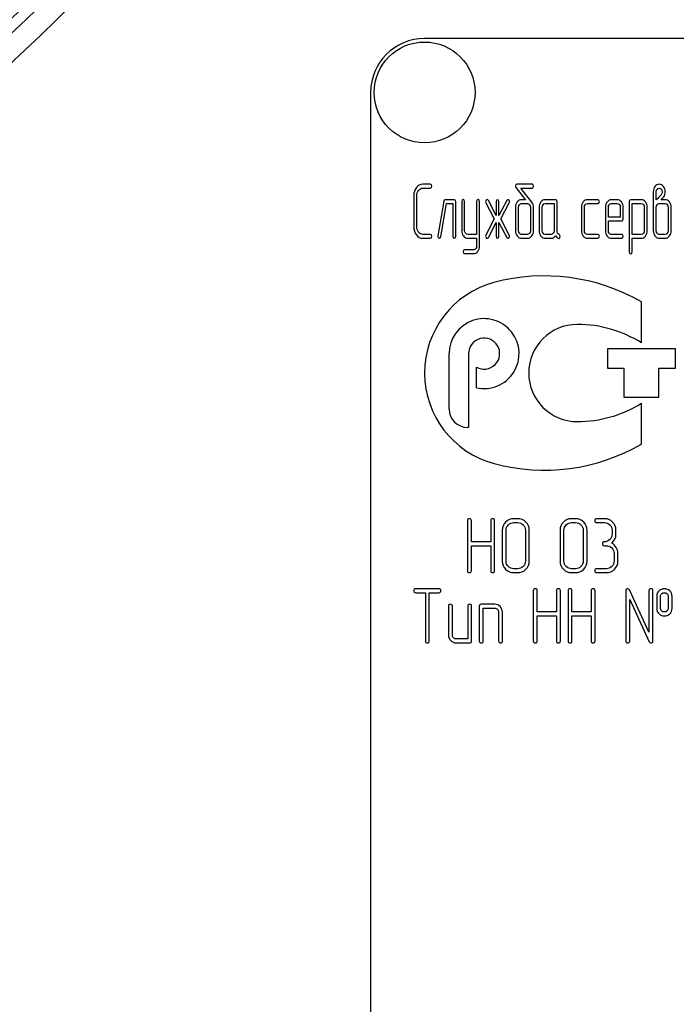
# Model space of a CAD drawing. Units: millimetres. Extents: x 0 to 8400, y -6 to 5940.
# Drawn here: x 5105 to 5166, y 4738 to 4829 of the extents above; entities that cross this region are included whole.
import ezdxf
from ezdxf.enums import TextEntityAlignment as Align

# ---------------------------------------------------------------- set-up
doc = ezdxf.new("R2010")
doc.units = ezdxf.units.MM
doc.header["$LTSCALE"] = 462
doc.layers.get('0').update_dxf_attribs({"linetype": 'CONTINUOUS'})
doc.layers.add('DIMS', color=7, linetype='CONTINUOUS')
doc.dimstyles.new('DIMSTYLE_1', dxfattribs={"dimtxt": 70, "dimasz": 80, "dimexe": 2, "dimexo": 0, "dimgap": 0.875, "dimtad": 1, "dimdec": 0, "dimdsep": 46, "dimtxsty": 'Standard', "dimblk": '_FILLED', "dimblk1": '_FILLED', "dimblk2": '_FILLED', "dimcen": 0.09, "dimclrt": 5, "dimadec": 0, "dimazin": 0, "dimtp": 2, "dimtm": 2, "dimtfac": 1, "dimtdec": 0, "dimtofl": 0, "dimtmove": 0, "dimatfit": 3, "dimldrblk": '_FILLED', "dimfxl": 1, "dimtolj": 1, "dimarcsym": 0})

# ---------------------------------------------------------------- blocks, each defined once
blk = doc.blocks.new('_FILLED')
at = {"color": 0, "linetype": 'ByBlock'}
blk.add_solid([(0, 0), (-1, 0.1875), (-1, -0.1875)], dxfattribs=at)
blk = doc.blocks.new('*D6')
at = {"layer": 'DIMS', "color": 2, "linetype": 'Continuous'}
for p, q in [((5139.93, 5347.377), (4485.492, 5347.377)), ((4525.492, 5347.377), (4525.492, 4247.377)), ((4525.492, 3147.377), (4525.492, 4247.377)), ((4802.93, 3147.377), (4485.492, 3147.377))]:
    blk.add_line(p, q, dxfattribs=at)
at = {"layer": 'DIMS', "color": 2, "linetype": 'Continuous', "xscale": 80, "yscale": 80, "zscale": 80}
for p, rotation in [((4525.492, 5347.377), 90), ((4525.492, 3147.377), 270)]:
    blk.add_blockref('_FILLED', p, dxfattribs=dict(at, rotation=rotation))
at = {"layer": 'DIMS', "color": 5, "linetype": 'Continuous', "width": 0.644531}
blk.add_text('2200', height=70, rotation=90, dxfattribs=at).set_placement((4507.992, 4247.377), align=Align.CENTER)

msp = doc.modelspace()

# ---------------------------------------------------------------- linework, layer by layer
at = {"color": 7, "linetype": 'Continuous'}
for p, q in [((5232.93, 4827.377), (5142.93, 4827.377)), ((5137.93, 4822.377), (5137.93, 4672.377)), ((5143.456, 4813.871), (5142.765, 4813.871)), ((5142.765, 4813.513), (5143.456, 4813.513)), ((5151.404, 4813.563), (5152.297, 4812.441)), ((5152.888, 4813.871), (5151.501, 4813.871)), ((5152.872, 4812.223), (5151.842, 4813.513)), ((5151.842, 4813.513), (5152.888, 4813.513)), ((5164.124, 4813.156), (5164.124, 4809.582)), ((5164.401, 4812.441), (5164.401, 4813.156)), ((5141.93, 4812.799), (5141.93, 4809.939)), ((5142.207, 4809.939), (5142.207, 4812.799)), ((5144.707, 4812.302), (5144.152, 4809.085)), ((5145.675, 4812.441), (5144.843, 4812.441)), ((5145.814, 4809.046), (5145.814, 4812.262)), ((5146.369, 4812.266), (5146.369, 4809.586)), ((5146.646, 4809.586), (5146.646, 4812.266)), ((5147.756, 4812.266), (5147.756, 4809.225)), ((5148.033, 4808.156), (5148.033, 4812.266)), ((5149.551, 4810.979), (5148.849, 4812.363)), ((5149.551, 4812.262), (5149.551, 4810.979)), ((5150.555, 4812.363), (5149.828, 4810.969)), ((5149.828, 4810.969), (5149.828, 4812.262)), ((5152.297, 4812.441), (5151.92, 4812.441)), ((5155.077, 4812.441), (5154.106, 4812.441)), ((5155.216, 4809.575), (5155.216, 4812.262)), ((5158.992, 4812.441), (5158.021, 4812.441)), ((5160.795, 4812.438), (5160.237, 4812.438)), ((5161.905, 4812.262), (5161.905, 4807.616)), ((5163.017, 4812.441), (5162.043, 4812.441)), ((5165.231, 4812.441), (5164.854, 4812.441)), ((5144.424, 4809.007), (5144.954, 4812.084)), ((5144.954, 4812.084), (5145.536, 4812.084)), ((5145.536, 4812.084), (5145.536, 4809.046)), ((5148.616, 4812.162), (5149.381, 4810.654)), ((5149.995, 4810.654), (5150.782, 4812.162)), ((5151.362, 4811.726), (5151.362, 4809.582)), ((5151.64, 4809.582), (5151.64, 4811.726)), ((5151.92, 4812.084), (5152.469, 4812.084)), ((5152.749, 4811.726), (5152.749, 4809.582)), ((5153.027, 4809.582), (5153.027, 4811.726)), ((5153.551, 4811.726), (5153.551, 4809.582)), ((5153.829, 4809.582), (5153.829, 4811.726)), ((5154.106, 4812.084), (5154.938, 4812.084)), ((5154.938, 4812.084), (5154.938, 4809.582)), ((5157.466, 4811.726), (5157.466, 4809.582)), ((5157.743, 4809.582), (5157.743, 4811.726)), ((5158.021, 4812.084), (5158.992, 4812.084)), ((5159.685, 4811.723), (5159.685, 4809.582)), ((5159.963, 4810.833), (5159.963, 4811.723)), ((5160.237, 4812.08), (5160.795, 4812.08)), ((5161.072, 4811.723), (5161.072, 4810.833)), ((5161.35, 4810.654), (5161.35, 4811.723)), ((5162.182, 4809.221), (5162.182, 4812.084)), ((5162.182, 4812.084), (5163.017, 4812.084)), ((5163.292, 4811.73), (5163.292, 4809.582)), ((5163.569, 4809.582), (5163.569, 4811.73)), ((5164.401, 4809.582), (5164.401, 4811.726)), ((5164.682, 4812.084), (5165.231, 4812.084)), ((5165.511, 4811.726), (5165.511, 4809.582)), ((5165.789, 4809.582), (5165.789, 4811.726)), ((5149.381, 4810.654), (5148.616, 4809.146)), ((5150.782, 4809.146), (5149.995, 4810.654)), ((5161.072, 4810.833), (5159.963, 4810.833)), ((5159.963, 4809.582), (5159.963, 4810.475)), ((5159.963, 4810.475), (5161.208, 4810.475)), ((5148.849, 4808.946), (5149.551, 4810.329)), ((5149.551, 4810.329), (5149.551, 4809.046)), ((5149.828, 4809.046), (5149.828, 4810.34)), ((5149.828, 4810.34), (5150.555, 4808.946)), ((5143.456, 4809.225), (5142.765, 4809.225)), ((5142.765, 4808.867), (5143.456, 4808.867)), ((5147.756, 4809.225), (5146.926, 4809.225)), ((5146.926, 4808.867), (5147.756, 4808.867)), ((5147.756, 4808.867), (5147.756, 4808.156)), ((5152.469, 4809.225), (5151.92, 4809.225)), ((5151.92, 4808.867), (5152.469, 4808.867)), ((5154.661, 4809.225), (5154.106, 4809.225)), ((5154.106, 4808.867), (5154.661, 4808.867)), ((5158.992, 4809.225), (5158.021, 4809.225)), ((5158.021, 4808.867), (5158.992, 4808.867)), ((5161.208, 4809.225), (5160.237, 4809.225)), ((5160.237, 4808.867), (5161.208, 4808.867)), ((5163.017, 4809.221), (5162.182, 4809.221)), ((5162.182, 4807.616), (5162.182, 4808.864)), ((5162.182, 4808.864), (5163.017, 4808.864)), ((5165.231, 4809.225), (5164.682, 4809.225)), ((5164.682, 4808.867), (5165.231, 4808.867)), ((5147.481, 4807.799), (5146.646, 4807.799)), ((5146.646, 4807.441), (5147.481, 4807.441)), ((5163.031, 4799.176), (5163.031, 4802.966)), ((5159.881, 4798.627), (5159.881, 4796.827)), ((5166.181, 4798.627), (5159.881, 4798.627)), ((5166.181, 4796.827), (5166.181, 4798.627)), ((5145.211, 4793.037), (5145.211, 4798.177)), ((5147.011, 4798.177), (5147.011, 4791.337)), ((5147.731, 4795.018), (5147.731, 4796.93)), ((5159.881, 4796.827), (5161.411, 4796.827)), ((5161.411, 4796.827), (5161.411, 4794.127)), ((5164.651, 4794.127), (5164.651, 4796.827)), ((5164.651, 4796.827), (5166.181, 4796.827)), ((5161.411, 4794.127), (5164.651, 4794.127)), ((5163.031, 4789.789), (5163.031, 4793.579)), ((5147.011, 4791.337), (5146.911, 4791.337)), ((5146.911, 4782.702), (5146.911, 4778.056)), ((5147.268, 4780.733), (5147.268, 4782.702)), ((5149.059, 4782.702), (5149.059, 4780.733)), ((5149.416, 4778.056), (5149.416, 4782.702)), ((5151.557, 4782.881), (5151.2, 4782.881)), ((5151.2, 4782.523), (5151.557, 4782.523)), ((5156.918, 4782.881), (5156.561, 4782.881)), ((5156.561, 4782.523), (5156.918, 4782.523)), ((5159.599, 4782.881), (5158.884, 4782.881)), ((5158.884, 4782.523), (5159.599, 4782.523)), ((5150.128, 4781.809), (5150.128, 4778.949)), ((5150.485, 4778.949), (5150.485, 4781.809)), ((5152.276, 4781.809), (5152.276, 4778.949)), ((5152.633, 4778.949), (5152.633, 4781.809)), ((5155.489, 4781.809), (5155.489, 4778.949)), ((5155.846, 4778.949), (5155.846, 4781.809)), ((5157.636, 4781.809), (5157.636, 4778.949)), ((5157.994, 4778.949), (5157.994, 4781.809)), ((5160.313, 4781.809), (5160.313, 4781.451)), ((5160.671, 4781.451), (5160.671, 4781.809)), ((5149.059, 4780.733), (5147.268, 4780.733)), ((5147.268, 4778.056), (5147.268, 4780.375)), ((5147.268, 4780.375), (5149.059, 4780.375)), ((5149.059, 4780.375), (5149.059, 4778.056)), ((5159.599, 4780.379), (5159.777, 4780.379)), ((5160.492, 4779.664), (5160.492, 4778.949)), ((5160.849, 4778.949), (5160.849, 4779.664)), ((5151.557, 4778.235), (5151.2, 4778.235)), ((5151.2, 4777.877), (5151.557, 4777.877)), ((5156.918, 4778.235), (5156.561, 4778.235)), ((5156.561, 4777.877), (5156.918, 4777.877)), ((5159.777, 4778.235), (5158.884, 4778.235)), ((5158.884, 4777.877), (5159.777, 4777.877)), ((5144.256, 4776.381), (5142.108, 4776.381)), ((5142.108, 4776.023), (5143.002, 4776.023)), ((5143.002, 4776.023), (5143.002, 4771.556)), ((5143.359, 4771.556), (5143.359, 4776.023)), ((5143.359, 4776.023), (5144.256, 4776.023)), ((5153.009, 4776.202), (5153.009, 4771.556)), ((5153.366, 4774.233), (5153.366, 4776.202)), ((5155.157, 4776.202), (5155.157, 4774.233)), ((5155.514, 4771.556), (5155.514, 4776.202)), ((5156.226, 4776.202), (5156.226, 4771.556)), ((5156.583, 4774.233), (5156.583, 4776.202)), ((5158.374, 4776.202), (5158.374, 4774.233)), ((5158.731, 4771.556), (5158.731, 4776.202)), ((5161.587, 4776.202), (5161.587, 4771.556)), ((5163.731, 4772.367), (5161.926, 4776.277)), ((5163.731, 4776.202), (5163.731, 4772.367)), ((5164.088, 4771.556), (5164.088, 4776.202)), ((5145.146, 4774.772), (5145.146, 4772.092)), ((5145.504, 4772.092), (5145.504, 4774.772)), ((5146.933, 4774.772), (5146.933, 4771.735)), ((5147.291, 4771.556), (5147.291, 4774.772)), ((5148.005, 4774.772), (5148.005, 4771.556)), ((5149.435, 4774.951), (5148.184, 4774.951)), ((5161.944, 4771.556), (5161.944, 4775.391)), ((5161.944, 4775.391), (5163.749, 4771.481)), ((5164.446, 4775.666), (5164.446, 4774.594)), ((5164.803, 4774.594), (5164.803, 4775.666)), ((5165.514, 4775.666), (5165.514, 4774.594)), ((5165.872, 4774.594), (5165.872, 4775.666)), ((5148.363, 4771.556), (5148.363, 4774.594)), ((5148.363, 4774.594), (5149.435, 4774.594)), ((5149.792, 4774.236), (5149.792, 4771.556)), ((5150.15, 4771.556), (5150.15, 4774.236)), ((5155.157, 4774.233), (5153.366, 4774.233)), ((5153.366, 4771.556), (5153.366, 4773.875)), ((5153.366, 4773.875), (5155.157, 4773.875)), ((5155.157, 4773.875), (5155.157, 4771.556)), ((5158.374, 4774.233), (5156.583, 4774.233)), ((5156.583, 4771.556), (5156.583, 4773.875)), ((5156.583, 4773.875), (5158.374, 4773.875)), ((5158.374, 4773.875), (5158.374, 4771.556)), ((5146.933, 4771.735), (5145.861, 4771.735)), ((5145.861, 4771.377), (5147.112, 4771.377))]:
    msp.add_line(p, q, dxfattribs=at)
for centre, radius in [((4990.43, 4950.377), 169.5), ((4990.43, 4950.377), 167.5), ((4990.43, 4950.377), 166.5), ((5142.93, 4822.377), 4.675)]:
    msp.add_circle(centre, radius, dxfattribs=at)
for centre, radius, start, end in [((5142.93, 4822.377), 5, 90, 180), ((5154.031, 4787.377), 18, 60, 105.05768), ((5151.61, 4796.377), 8.68, 105.05768, 255.05333), ((5148.451, 4798.177), 3.24, 257.16041, 180), ((5157.085, 4796.377), 4.5, 90, 270), ((5157.085, 4789.637), 11.24, 58.06163, 90), ((5148.451, 4798.177), 1.44, 240, 180), ((5146.911, 4793.037), 1.7, 180, 270), ((5157.085, 4803.117), 11.24, 270, 301.93837), ((5154.031, 4805.377), 18, 254.99586, 300)]:
    msp.add_arc(centre, radius, start, end, dxfattribs=at)
for points in [[(5142.173, 4813.557), (5142.01, 4813.349), (5141.93, 4813.095), (5141.93, 4812.799)], [(5142.765, 4813.871), (5142.532, 4813.871), (5142.335, 4813.764), (5142.173, 4813.557)], [(5142.207, 4812.799), (5142.207, 4812.995), (5142.26, 4813.163), (5142.37, 4813.303)], [(5142.37, 4813.303), (5142.479, 4813.442), (5142.609, 4813.513), (5142.765, 4813.513)], [(5143.594, 4813.692), (5143.594, 4813.81), (5143.547, 4813.871), (5143.456, 4813.871)], [(5143.456, 4813.513), (5143.547, 4813.513), (5143.594, 4813.571), (5143.594, 4813.692)], [(5151.501, 4813.871), (5151.396, 4813.871), (5151.343, 4813.821), (5151.343, 4813.721)], [(5151.343, 4813.721), (5151.343, 4813.663), (5151.363, 4813.615), (5151.404, 4813.563)], [(5153.027, 4813.692), (5153.027, 4813.81), (5152.98, 4813.871), (5152.888, 4813.871)], [(5152.888, 4813.513), (5152.98, 4813.513), (5153.027, 4813.571), (5153.027, 4813.692)], [(5164.296, 4813.689), (5164.18, 4813.556), (5164.124, 4813.378), (5164.124, 4813.156)], [(5164.676, 4813.867), (5164.526, 4813.867), (5164.399, 4813.806), (5164.296, 4813.689)], [(5164.401, 4813.156), (5164.401, 4813.27), (5164.429, 4813.36), (5164.487, 4813.425)], [(5164.487, 4813.425), (5164.537, 4813.481), (5164.601, 4813.513), (5164.679, 4813.513)], [(5165.058, 4813.687), (5164.954, 4813.806), (5164.826, 4813.867), (5164.676, 4813.867)], [(5164.679, 4813.513), (5164.754, 4813.513), (5164.818, 4813.481), (5164.872, 4813.419)], [(5164.956, 4813.156), (5164.956, 4813.067), (5164.92, 4812.977), (5164.854, 4812.892)], [(5164.872, 4813.419), (5164.929, 4813.356), (5164.956, 4813.27), (5164.956, 4813.156)], [(5165.231, 4813.156), (5165.231, 4813.378), (5165.173, 4813.556), (5165.058, 4813.687)], [(5165.106, 4812.713), (5165.189, 4812.838), (5165.231, 4812.984), (5165.231, 4813.156)], [(5144.843, 4812.441), (5144.768, 4812.441), (5144.723, 4812.395), (5144.707, 4812.302)], [(5145.814, 4812.262), (5145.814, 4812.38), (5145.767, 4812.441), (5145.675, 4812.441)], [(5146.507, 4812.445), (5146.413, 4812.445), (5146.369, 4812.384), (5146.369, 4812.266)], [(5146.646, 4812.266), (5146.646, 4812.384), (5146.599, 4812.445), (5146.507, 4812.445)], [(5147.894, 4812.445), (5147.8, 4812.445), (5147.756, 4812.384), (5147.756, 4812.266)], [(5148.033, 4812.266), (5148.033, 4812.384), (5147.986, 4812.445), (5147.894, 4812.445)], [(5148.635, 4812.392), (5148.605, 4812.355), (5148.591, 4812.313), (5148.591, 4812.266)], [(5148.591, 4812.266), (5148.591, 4812.23), (5148.599, 4812.195), (5148.616, 4812.162)], [(5148.738, 4812.445), (5148.699, 4812.445), (5148.663, 4812.427), (5148.635, 4812.392)], [(5148.849, 4812.363), (5148.821, 4812.416), (5148.782, 4812.445), (5148.738, 4812.445)], [(5149.689, 4812.441), (5149.595, 4812.441), (5149.551, 4812.38), (5149.551, 4812.262)], [(5149.828, 4812.262), (5149.828, 4812.38), (5149.781, 4812.441), (5149.689, 4812.441)], [(5150.663, 4812.441), (5150.619, 4812.441), (5150.582, 4812.414), (5150.555, 4812.363)], [(5150.762, 4812.387), (5150.733, 4812.423), (5150.699, 4812.441), (5150.663, 4812.441)], [(5150.807, 4812.266), (5150.807, 4812.313), (5150.791, 4812.352), (5150.762, 4812.387)], [(5150.782, 4812.162), (5150.799, 4812.195), (5150.807, 4812.23), (5150.807, 4812.266)], [(5151.523, 4812.23), (5151.415, 4812.091), (5151.362, 4811.923), (5151.362, 4811.726)], [(5151.92, 4812.441), (5151.765, 4812.441), (5151.631, 4812.37), (5151.523, 4812.23)], [(5153.027, 4811.726), (5153.027, 4811.923), (5152.977, 4812.091), (5152.872, 4812.223)], [(5153.715, 4812.23), (5153.604, 4812.087), (5153.551, 4811.919), (5153.551, 4811.726)], [(5154.106, 4812.441), (5153.953, 4812.441), (5153.823, 4812.37), (5153.715, 4812.23)], [(5155.216, 4812.262), (5155.216, 4812.38), (5155.169, 4812.441), (5155.077, 4812.441)], [(5157.629, 4812.23), (5157.518, 4812.087), (5157.466, 4811.919), (5157.466, 4811.726)], [(5158.021, 4812.441), (5157.868, 4812.441), (5157.738, 4812.37), (5157.629, 4812.23)], [(5159.13, 4812.262), (5159.13, 4812.38), (5159.083, 4812.441), (5158.992, 4812.441)], [(5158.992, 4812.084), (5159.083, 4812.084), (5159.13, 4812.141), (5159.13, 4812.262)], [(5159.847, 4812.226), (5159.738, 4812.084), (5159.685, 4811.916), (5159.685, 4811.723)], [(5160.237, 4812.438), (5160.085, 4812.438), (5159.954, 4812.366), (5159.847, 4812.226)], [(5161.186, 4812.227), (5161.078, 4812.366), (5160.947, 4812.438), (5160.795, 4812.438)], [(5161.35, 4811.723), (5161.35, 4811.919), (5161.294, 4812.087), (5161.186, 4812.227)], [(5162.043, 4812.441), (5161.949, 4812.441), (5161.905, 4812.38), (5161.905, 4812.262)], [(5163.405, 4812.23), (5163.297, 4812.37), (5163.167, 4812.441), (5163.017, 4812.441)], [(5163.569, 4811.73), (5163.569, 4811.923), (5163.514, 4812.091), (5163.405, 4812.23)], [(5164.854, 4812.892), (5164.743, 4812.749), (5164.59, 4812.598), (5164.401, 4812.441)], [(5164.854, 4812.441), (5164.948, 4812.545), (5165.034, 4812.634), (5165.106, 4812.713)], [(5165.625, 4812.23), (5165.517, 4812.37), (5165.386, 4812.441), (5165.231, 4812.441)], [(5165.789, 4811.726), (5165.789, 4811.923), (5165.733, 4812.091), (5165.625, 4812.23)], [(5151.64, 4811.726), (5151.64, 4811.823), (5151.665, 4811.905), (5151.72, 4811.977)], [(5151.72, 4811.977), (5151.776, 4812.048), (5151.842, 4812.084), (5151.92, 4812.084)], [(5152.469, 4812.084), (5152.547, 4812.084), (5152.611, 4812.048), (5152.666, 4811.977)], [(5152.666, 4811.977), (5152.722, 4811.905), (5152.749, 4811.823), (5152.749, 4811.726)], [(5153.829, 4811.726), (5153.829, 4811.823), (5153.854, 4811.905), (5153.909, 4811.977)], [(5153.909, 4811.977), (5153.965, 4812.048), (5154.028, 4812.084), (5154.106, 4812.084)], [(5157.743, 4811.726), (5157.743, 4811.823), (5157.768, 4811.905), (5157.824, 4811.977)], [(5157.824, 4811.977), (5157.879, 4812.048), (5157.943, 4812.084), (5158.021, 4812.084)], [(5159.963, 4811.723), (5159.963, 4811.819), (5159.988, 4811.902), (5160.042, 4811.974)], [(5160.042, 4811.974), (5160.096, 4812.044), (5160.16, 4812.08), (5160.237, 4812.08)], [(5160.795, 4812.08), (5160.87, 4812.08), (5160.934, 4812.044), (5160.989, 4811.973)], [(5160.989, 4811.973), (5161.045, 4811.902), (5161.072, 4811.819), (5161.072, 4811.723)], [(5163.017, 4812.084), (5163.089, 4812.084), (5163.153, 4812.048), (5163.209, 4811.977)], [(5163.209, 4811.977), (5163.264, 4811.905), (5163.292, 4811.823), (5163.292, 4811.73)], [(5164.401, 4811.726), (5164.401, 4811.823), (5164.426, 4811.905), (5164.482, 4811.977)], [(5164.482, 4811.977), (5164.537, 4812.048), (5164.604, 4812.084), (5164.682, 4812.084)], [(5165.231, 4812.084), (5165.309, 4812.084), (5165.372, 4812.048), (5165.428, 4811.977)], [(5165.428, 4811.977), (5165.483, 4811.905), (5165.511, 4811.823), (5165.511, 4811.726)], [(5161.208, 4810.475), (5161.303, 4810.475), (5161.35, 4810.533), (5161.35, 4810.654)], [(5141.93, 4809.939), (5141.93, 4809.639), (5142.01, 4809.385), (5142.173, 4809.177)], [(5142.37, 4809.431), (5142.26, 4809.571), (5142.207, 4809.739), (5142.207, 4809.939)], [(5146.369, 4809.586), (5146.369, 4809.385), (5146.421, 4809.217), (5146.529, 4809.077)], [(5146.726, 4809.328), (5146.671, 4809.4), (5146.646, 4809.486), (5146.646, 4809.586)], [(5151.362, 4809.582), (5151.362, 4809.385), (5151.415, 4809.217), (5151.523, 4809.077)], [(5151.72, 4809.328), (5151.665, 4809.4), (5151.64, 4809.482), (5151.64, 4809.582)], [(5152.749, 4809.582), (5152.749, 4809.482), (5152.722, 4809.4), (5152.666, 4809.328)], [(5152.864, 4809.077), (5152.971, 4809.217), (5153.027, 4809.385), (5153.027, 4809.582)], [(5153.551, 4809.582), (5153.551, 4809.382), (5153.604, 4809.214), (5153.712, 4809.074)], [(5153.909, 4809.328), (5153.854, 4809.4), (5153.829, 4809.482), (5153.829, 4809.582)], [(5154.938, 4809.582), (5154.938, 4809.482), (5154.911, 4809.4), (5154.855, 4809.328)], [(5155.404, 4809.209), (5155.277, 4809.275), (5155.216, 4809.396), (5155.216, 4809.575)], [(5157.466, 4809.582), (5157.466, 4809.382), (5157.518, 4809.214), (5157.627, 4809.074)], [(5157.824, 4809.328), (5157.768, 4809.4), (5157.743, 4809.482), (5157.743, 4809.582)], [(5159.685, 4809.582), (5159.685, 4809.382), (5159.738, 4809.214), (5159.845, 4809.074)], [(5160.042, 4809.327), (5159.988, 4809.4), (5159.963, 4809.482), (5159.963, 4809.582)], [(5163.292, 4809.582), (5163.292, 4809.482), (5163.264, 4809.4), (5163.211, 4809.329)], [(5163.405, 4809.074), (5163.514, 4809.217), (5163.569, 4809.385), (5163.569, 4809.582)], [(5164.124, 4809.582), (5164.124, 4809.385), (5164.177, 4809.217), (5164.284, 4809.077)], [(5164.482, 4809.328), (5164.426, 4809.4), (5164.401, 4809.482), (5164.401, 4809.582)], [(5165.511, 4809.582), (5165.511, 4809.482), (5165.483, 4809.4), (5165.428, 4809.328)], [(5165.626, 4809.077), (5165.733, 4809.217), (5165.789, 4809.385), (5165.789, 4809.582)], [(5142.173, 4809.177), (5142.335, 4808.971), (5142.532, 4808.867), (5142.765, 4808.867)], [(5142.765, 4809.225), (5142.609, 4809.225), (5142.479, 4809.293), (5142.37, 4809.431)], [(5143.594, 4809.046), (5143.594, 4809.164), (5143.547, 4809.225), (5143.456, 4809.225)], [(5143.456, 4808.867), (5143.547, 4808.867), (5143.594, 4808.924), (5143.594, 4809.046)], [(5144.152, 4809.085), (5144.149, 4809.067), (5144.149, 4809.053), (5144.149, 4809.039)], [(5144.149, 4809.039), (5144.149, 4808.924), (5144.196, 4808.867), (5144.291, 4808.867)], [(5144.291, 4808.867), (5144.363, 4808.867), (5144.408, 4808.913), (5144.424, 4809.007)], [(5145.536, 4809.046), (5145.536, 4808.924), (5145.581, 4808.867), (5145.675, 4808.867)], [(5145.675, 4808.867), (5145.767, 4808.867), (5145.814, 4808.924), (5145.814, 4809.046)], [(5146.529, 4809.077), (5146.638, 4808.935), (5146.771, 4808.867), (5146.926, 4808.867)], [(5146.926, 4809.225), (5146.849, 4809.225), (5146.782, 4809.257), (5146.726, 4809.328)], [(5148.616, 4809.146), (5148.599, 4809.11), (5148.591, 4809.078), (5148.591, 4809.042)], [(5148.591, 4809.042), (5148.591, 4808.992), (5148.605, 4808.953), (5148.634, 4808.916)], [(5148.634, 4808.916), (5148.663, 4808.882), (5148.699, 4808.864), (5148.738, 4808.864)], [(5148.738, 4808.864), (5148.782, 4808.864), (5148.82, 4808.889), (5148.849, 4808.946)], [(5149.551, 4809.046), (5149.551, 4808.924), (5149.595, 4808.867), (5149.689, 4808.867)], [(5149.689, 4808.867), (5149.781, 4808.867), (5149.828, 4808.924), (5149.828, 4809.046)], [(5150.555, 4808.946), (5150.583, 4808.892), (5150.619, 4808.867), (5150.663, 4808.867)], [(5150.663, 4808.867), (5150.699, 4808.867), (5150.733, 4808.885), (5150.762, 4808.922)], [(5150.762, 4808.922), (5150.791, 4808.957), (5150.807, 4808.996), (5150.807, 4809.046)], [(5150.807, 4809.046), (5150.807, 4809.078), (5150.801, 4809.111), (5150.782, 4809.146)], [(5151.523, 4809.077), (5151.631, 4808.935), (5151.765, 4808.867), (5151.92, 4808.867)], [(5151.92, 4809.225), (5151.842, 4809.225), (5151.776, 4809.257), (5151.72, 4809.328)], [(5152.666, 4809.328), (5152.611, 4809.257), (5152.547, 4809.225), (5152.469, 4809.225)], [(5152.469, 4808.867), (5152.625, 4808.867), (5152.755, 4808.935), (5152.864, 4809.077)], [(5153.712, 4809.074), (5153.82, 4808.935), (5153.951, 4808.867), (5154.106, 4808.867)], [(5154.106, 4809.225), (5154.028, 4809.225), (5153.965, 4809.257), (5153.909, 4809.328)], [(5154.855, 4809.328), (5154.8, 4809.257), (5154.736, 4809.225), (5154.661, 4809.225)], [(5154.661, 4808.867), (5154.827, 4808.867), (5154.966, 4808.946), (5155.077, 4809.107)], [(5155.077, 4809.107), (5155.191, 4808.939), (5155.288, 4808.856), (5155.368, 4808.856)], [(5155.368, 4808.856), (5155.457, 4808.856), (5155.504, 4808.917), (5155.504, 4809.042)], [(5155.504, 4809.042), (5155.504, 4809.121), (5155.471, 4809.175), (5155.404, 4809.209)], [(5157.627, 4809.074), (5157.735, 4808.935), (5157.865, 4808.867), (5158.021, 4808.867)], [(5158.021, 4809.225), (5157.943, 4809.225), (5157.879, 4809.257), (5157.824, 4809.328)], [(5159.13, 4809.046), (5159.13, 4809.164), (5159.083, 4809.225), (5158.992, 4809.225)], [(5158.992, 4808.867), (5159.083, 4808.867), (5159.13, 4808.924), (5159.13, 4809.046)], [(5159.845, 4809.074), (5159.952, 4808.935), (5160.082, 4808.867), (5160.237, 4808.867)], [(5160.237, 4809.225), (5160.16, 4809.225), (5160.096, 4809.257), (5160.042, 4809.327)], [(5161.347, 4809.046), (5161.347, 4809.164), (5161.3, 4809.225), (5161.208, 4809.225)], [(5161.208, 4808.867), (5161.3, 4808.867), (5161.347, 4808.924), (5161.347, 4809.046)], [(5163.211, 4809.329), (5163.156, 4809.257), (5163.092, 4809.221), (5163.017, 4809.221)], [(5163.017, 4808.864), (5163.167, 4808.864), (5163.297, 4808.932), (5163.405, 4809.074)], [(5164.284, 4809.077), (5164.393, 4808.935), (5164.526, 4808.867), (5164.682, 4808.867)], [(5164.682, 4809.225), (5164.604, 4809.225), (5164.537, 4809.257), (5164.482, 4809.328)], [(5165.428, 4809.328), (5165.372, 4809.257), (5165.309, 4809.225), (5165.231, 4809.225)], [(5165.231, 4808.867), (5165.386, 4808.867), (5165.517, 4808.935), (5165.626, 4809.077)], [(5146.646, 4807.799), (5146.552, 4807.799), (5146.507, 4807.741), (5146.507, 4807.62)], [(5146.507, 4807.62), (5146.507, 4807.502), (5146.552, 4807.441), (5146.646, 4807.441)], [(5147.675, 4807.907), (5147.62, 4807.834), (5147.556, 4807.799), (5147.481, 4807.799)], [(5147.481, 4807.441), (5147.631, 4807.441), (5147.761, 4807.513), (5147.869, 4807.653)], [(5147.756, 4808.156), (5147.756, 4808.059), (5147.728, 4807.977), (5147.675, 4807.907)], [(5147.869, 4807.653), (5147.978, 4807.795), (5148.033, 4807.963), (5148.033, 4808.156)], [(5161.905, 4807.616), (5161.905, 4807.498), (5161.949, 4807.438), (5162.043, 4807.438)], [(5162.043, 4807.438), (5162.135, 4807.438), (5162.182, 4807.498), (5162.182, 4807.616)], [(5147.09, 4782.881), (5146.968, 4782.881), (5146.911, 4782.82), (5146.911, 4782.702)], [(5147.268, 4782.702), (5147.268, 4782.82), (5147.208, 4782.881), (5147.09, 4782.881)], [(5149.238, 4782.881), (5149.116, 4782.881), (5149.059, 4782.82), (5149.059, 4782.702)], [(5149.416, 4782.702), (5149.416, 4782.82), (5149.356, 4782.881), (5149.238, 4782.881)], [(5150.442, 4782.566), (5150.231, 4782.355), (5150.128, 4782.102), (5150.128, 4781.809)], [(5151.2, 4782.881), (5150.903, 4782.881), (5150.649, 4782.774), (5150.442, 4782.566)], [(5150.485, 4781.809), (5150.485, 4782.002), (5150.553, 4782.17), (5150.696, 4782.313)], [(5150.696, 4782.313), (5150.835, 4782.452), (5151.003, 4782.523), (5151.2, 4782.523)], [(5152.318, 4782.565), (5152.108, 4782.774), (5151.854, 4782.881), (5151.557, 4782.881)], [(5151.557, 4782.523), (5151.754, 4782.523), (5151.922, 4782.452), (5152.064, 4782.312)], [(5152.064, 4782.312), (5152.204, 4782.173), (5152.276, 4782.005), (5152.276, 4781.809)], [(5152.633, 4781.809), (5152.633, 4782.105), (5152.526, 4782.359), (5152.318, 4782.565)], [(5155.803, 4782.566), (5155.592, 4782.355), (5155.489, 4782.102), (5155.489, 4781.809)], [(5156.561, 4782.881), (5156.264, 4782.881), (5156.01, 4782.774), (5155.803, 4782.566)], [(5155.846, 4781.809), (5155.846, 4782.002), (5155.914, 4782.17), (5156.057, 4782.313)], [(5156.057, 4782.313), (5156.196, 4782.452), (5156.364, 4782.523), (5156.561, 4782.523)], [(5157.678, 4782.565), (5157.468, 4782.774), (5157.215, 4782.881), (5156.918, 4782.881)], [(5156.918, 4782.523), (5157.115, 4782.523), (5157.283, 4782.452), (5157.425, 4782.312)], [(5157.425, 4782.312), (5157.565, 4782.173), (5157.636, 4782.005), (5157.636, 4781.809)], [(5157.994, 4781.809), (5157.994, 4782.105), (5157.887, 4782.359), (5157.678, 4782.565)], [(5158.884, 4782.881), (5158.762, 4782.881), (5158.705, 4782.82), (5158.705, 4782.702)], [(5158.705, 4782.702), (5158.705, 4782.581), (5158.762, 4782.523), (5158.884, 4782.523)], [(5160.356, 4782.566), (5160.149, 4782.774), (5159.895, 4782.881), (5159.599, 4782.881)], [(5159.599, 4782.523), (5159.795, 4782.523), (5159.963, 4782.452), (5160.103, 4782.313)], [(5160.103, 4782.313), (5160.242, 4782.173), (5160.313, 4782.005), (5160.313, 4781.809)], [(5160.671, 4781.809), (5160.671, 4782.105), (5160.564, 4782.359), (5160.356, 4782.566)], [(5160.313, 4781.451), (5160.313, 4781.251), (5160.242, 4781.083), (5160.103, 4780.944)], [(5160.274, 4780.615), (5160.539, 4780.829), (5160.671, 4781.108), (5160.671, 4781.451)], [(5159.599, 4780.736), (5159.477, 4780.736), (5159.42, 4780.676), (5159.42, 4780.558)], [(5159.42, 4780.558), (5159.42, 4780.436), (5159.477, 4780.379), (5159.599, 4780.379)], [(5160.103, 4780.944), (5159.963, 4780.804), (5159.795, 4780.736), (5159.599, 4780.736)], [(5159.777, 4780.379), (5159.974, 4780.379), (5160.142, 4780.308), (5160.281, 4780.168)], [(5160.692, 4780.218), (5160.589, 4780.39), (5160.449, 4780.522), (5160.274, 4780.615)], [(5160.281, 4780.168), (5160.421, 4780.029), (5160.492, 4779.861), (5160.492, 4779.664)], [(5160.849, 4779.664), (5160.849, 4779.864), (5160.796, 4780.047), (5160.692, 4780.218)], [(5150.128, 4778.949), (5150.128, 4778.653), (5150.231, 4778.399), (5150.44, 4778.19)], [(5150.694, 4778.444), (5150.553, 4778.585), (5150.485, 4778.753), (5150.485, 4778.949)], [(5151.2, 4778.235), (5151.003, 4778.235), (5150.835, 4778.303), (5150.694, 4778.444)], [(5152.064, 4778.443), (5151.922, 4778.303), (5151.754, 4778.235), (5151.557, 4778.235)], [(5152.276, 4778.949), (5152.276, 4778.749), (5152.204, 4778.581), (5152.064, 4778.443)], [(5152.318, 4778.189), (5152.526, 4778.395), (5152.633, 4778.649), (5152.633, 4778.949)], [(5155.489, 4778.949), (5155.489, 4778.653), (5155.592, 4778.399), (5155.801, 4778.19)], [(5156.055, 4778.444), (5155.914, 4778.585), (5155.846, 4778.753), (5155.846, 4778.949)], [(5156.561, 4778.235), (5156.364, 4778.235), (5156.196, 4778.303), (5156.055, 4778.444)], [(5157.425, 4778.443), (5157.283, 4778.303), (5157.115, 4778.235), (5156.918, 4778.235)], [(5157.636, 4778.949), (5157.636, 4778.749), (5157.565, 4778.581), (5157.425, 4778.443)], [(5157.678, 4778.189), (5157.887, 4778.395), (5157.994, 4778.649), (5157.994, 4778.949)], [(5160.281, 4778.442), (5160.142, 4778.303), (5159.974, 4778.235), (5159.777, 4778.235)], [(5160.492, 4778.949), (5160.492, 4778.749), (5160.421, 4778.581), (5160.281, 4778.442)], [(5160.535, 4778.188), (5160.742, 4778.395), (5160.849, 4778.649), (5160.849, 4778.949)], [(5146.911, 4778.056), (5146.911, 4777.934), (5146.968, 4777.877), (5147.09, 4777.877)], [(5147.09, 4777.877), (5147.208, 4777.877), (5147.268, 4777.934), (5147.268, 4778.056)], [(5149.059, 4778.056), (5149.059, 4777.934), (5149.116, 4777.877), (5149.238, 4777.877)], [(5149.238, 4777.877), (5149.356, 4777.877), (5149.416, 4777.934), (5149.416, 4778.056)], [(5150.44, 4778.19), (5150.649, 4777.981), (5150.903, 4777.877), (5151.2, 4777.877)], [(5151.557, 4777.877), (5151.854, 4777.877), (5152.108, 4777.981), (5152.318, 4778.189)], [(5155.801, 4778.19), (5156.01, 4777.981), (5156.264, 4777.877), (5156.561, 4777.877)], [(5156.918, 4777.877), (5157.215, 4777.877), (5157.468, 4777.981), (5157.678, 4778.189)], [(5158.884, 4778.235), (5158.762, 4778.235), (5158.705, 4778.174), (5158.705, 4778.056)], [(5158.705, 4778.056), (5158.705, 4777.934), (5158.762, 4777.877), (5158.884, 4777.877)], [(5159.777, 4777.877), (5160.074, 4777.877), (5160.328, 4777.981), (5160.535, 4778.188)], [(5142.108, 4776.381), (5141.987, 4776.381), (5141.93, 4776.32), (5141.93, 4776.202)], [(5141.93, 4776.202), (5141.93, 4776.081), (5141.987, 4776.023), (5142.108, 4776.023)], [(5144.435, 4776.202), (5144.435, 4776.32), (5144.374, 4776.381), (5144.256, 4776.381)], [(5144.256, 4776.023), (5144.374, 4776.023), (5144.435, 4776.081), (5144.435, 4776.202)], [(5153.188, 4776.381), (5153.066, 4776.381), (5153.009, 4776.32), (5153.009, 4776.202)], [(5153.366, 4776.202), (5153.366, 4776.32), (5153.306, 4776.381), (5153.188, 4776.381)], [(5155.336, 4776.381), (5155.214, 4776.381), (5155.157, 4776.32), (5155.157, 4776.202)], [(5155.514, 4776.202), (5155.514, 4776.32), (5155.454, 4776.381), (5155.336, 4776.381)], [(5156.404, 4776.381), (5156.283, 4776.381), (5156.226, 4776.32), (5156.226, 4776.202)], [(5156.583, 4776.202), (5156.583, 4776.32), (5156.522, 4776.381), (5156.404, 4776.381)], [(5158.552, 4776.381), (5158.431, 4776.381), (5158.374, 4776.32), (5158.374, 4776.202)], [(5158.731, 4776.202), (5158.731, 4776.32), (5158.67, 4776.381), (5158.552, 4776.381)], [(5161.765, 4776.381), (5161.644, 4776.381), (5161.587, 4776.32), (5161.587, 4776.202)], [(5161.926, 4776.277), (5161.894, 4776.345), (5161.84, 4776.381), (5161.765, 4776.381)], [(5163.91, 4776.381), (5163.788, 4776.381), (5163.731, 4776.32), (5163.731, 4776.202)], [(5164.088, 4776.202), (5164.088, 4776.32), (5164.028, 4776.381), (5163.91, 4776.381)], [(5164.667, 4776.199), (5164.517, 4776.066), (5164.446, 4775.888), (5164.446, 4775.666)], [(5165.157, 4776.377), (5164.964, 4776.377), (5164.8, 4776.316), (5164.667, 4776.199)], [(5164.803, 4775.666), (5164.803, 4775.78), (5164.839, 4775.87), (5164.913, 4775.935)], [(5164.913, 4775.935), (5164.978, 4775.991), (5165.061, 4776.023), (5165.157, 4776.023)], [(5165.649, 4776.197), (5165.514, 4776.316), (5165.35, 4776.377), (5165.157, 4776.377)], [(5165.157, 4776.023), (5165.254, 4776.023), (5165.336, 4775.991), (5165.406, 4775.929)], [(5165.406, 4775.929), (5165.479, 4775.866), (5165.514, 4775.78), (5165.514, 4775.666)], [(5165.872, 4775.666), (5165.872, 4775.888), (5165.797, 4776.066), (5165.649, 4776.197)], [(5145.325, 4774.951), (5145.203, 4774.951), (5145.146, 4774.89), (5145.146, 4774.772)], [(5145.504, 4774.772), (5145.504, 4774.89), (5145.443, 4774.951), (5145.325, 4774.951)], [(5147.112, 4774.951), (5146.99, 4774.951), (5146.933, 4774.89), (5146.933, 4774.772)], [(5147.291, 4774.772), (5147.291, 4774.89), (5147.23, 4774.951), (5147.112, 4774.951)], [(5148.184, 4774.951), (5148.063, 4774.951), (5148.005, 4774.89), (5148.005, 4774.772)], [(5149.937, 4774.739), (5149.796, 4774.88), (5149.628, 4774.951), (5149.435, 4774.951)], [(5149.435, 4774.594), (5149.532, 4774.594), (5149.614, 4774.558), (5149.685, 4774.487)], [(5149.685, 4774.487), (5149.757, 4774.415), (5149.792, 4774.333), (5149.792, 4774.236)], [(5150.15, 4774.236), (5150.15, 4774.429), (5150.078, 4774.597), (5149.937, 4774.739)], [(5164.446, 4774.594), (5164.446, 4774.365), (5164.517, 4774.186), (5164.665, 4774.055)], [(5164.665, 4774.055), (5164.8, 4773.936), (5164.964, 4773.879), (5165.157, 4773.879)], [(5164.912, 4774.324), (5164.839, 4774.39), (5164.803, 4774.479), (5164.803, 4774.594)], [(5165.157, 4774.236), (5165.061, 4774.236), (5164.978, 4774.265), (5164.912, 4774.324)], [(5165.407, 4774.329), (5165.336, 4774.265), (5165.254, 4774.236), (5165.157, 4774.236)], [(5165.157, 4773.879), (5165.35, 4773.879), (5165.514, 4773.936), (5165.651, 4774.057)], [(5165.514, 4774.594), (5165.514, 4774.479), (5165.479, 4774.394), (5165.407, 4774.329)], [(5165.651, 4774.057), (5165.797, 4774.186), (5165.872, 4774.365), (5165.872, 4774.594)], [(5145.146, 4772.092), (5145.146, 4771.892), (5145.214, 4771.724), (5145.354, 4771.584)], [(5145.607, 4771.838), (5145.536, 4771.91), (5145.504, 4771.992), (5145.504, 4772.092)], [(5143.002, 4771.556), (5143.002, 4771.434), (5143.059, 4771.377), (5143.181, 4771.377)], [(5143.181, 4771.377), (5143.299, 4771.377), (5143.359, 4771.434), (5143.359, 4771.556)], [(5145.354, 4771.584), (5145.493, 4771.445), (5145.661, 4771.377), (5145.861, 4771.377)], [(5145.861, 4771.735), (5145.761, 4771.735), (5145.679, 4771.767), (5145.607, 4771.838)], [(5147.112, 4771.377), (5147.23, 4771.377), (5147.291, 4771.434), (5147.291, 4771.556)], [(5148.005, 4771.556), (5148.005, 4771.434), (5148.063, 4771.377), (5148.184, 4771.377)], [(5148.184, 4771.377), (5148.302, 4771.377), (5148.363, 4771.434), (5148.363, 4771.556)], [(5149.792, 4771.556), (5149.792, 4771.434), (5149.85, 4771.377), (5149.971, 4771.377)], [(5149.971, 4771.377), (5150.089, 4771.377), (5150.15, 4771.434), (5150.15, 4771.556)], [(5153.009, 4771.556), (5153.009, 4771.434), (5153.066, 4771.377), (5153.188, 4771.377)], [(5153.188, 4771.377), (5153.306, 4771.377), (5153.366, 4771.434), (5153.366, 4771.556)], [(5155.157, 4771.556), (5155.157, 4771.434), (5155.214, 4771.377), (5155.336, 4771.377)], [(5155.336, 4771.377), (5155.454, 4771.377), (5155.514, 4771.434), (5155.514, 4771.556)], [(5156.226, 4771.556), (5156.226, 4771.434), (5156.283, 4771.377), (5156.404, 4771.377)], [(5156.404, 4771.377), (5156.522, 4771.377), (5156.583, 4771.434), (5156.583, 4771.556)], [(5158.374, 4771.556), (5158.374, 4771.434), (5158.431, 4771.377), (5158.552, 4771.377)], [(5158.552, 4771.377), (5158.67, 4771.377), (5158.731, 4771.434), (5158.731, 4771.556)], [(5161.587, 4771.556), (5161.587, 4771.434), (5161.644, 4771.377), (5161.765, 4771.377)], [(5161.765, 4771.377), (5161.883, 4771.377), (5161.944, 4771.434), (5161.944, 4771.556)], [(5163.749, 4771.481), (5163.777, 4771.409), (5163.831, 4771.377), (5163.91, 4771.377)], [(5163.91, 4771.377), (5164.028, 4771.377), (5164.088, 4771.434), (5164.088, 4771.556)]]:
    msp.add_open_spline(points, degree=3, dxfattribs=at)

# ---------------------------------------------------------------- dimensions: what is measured, and where the dimension line sits
at = {"layer": 'DIMS', "color": 2, "linetype": 'Continuous'}
dim = msp.add_linear_dim(base=(4525.492, 5347.377), p1=(4802.93, 3147.377), p2=(5139.93, 5347.377), angle=90, dimstyle='DIMSTYLE_1', dxfattribs=at)
dim.commit()
dim.dimension.update_dxf_attribs({"geometry": '*D6', "text_midpoint": (4525.492, 4247.377), "dimtype": 160})

doc.saveas('drawing.dxf')
